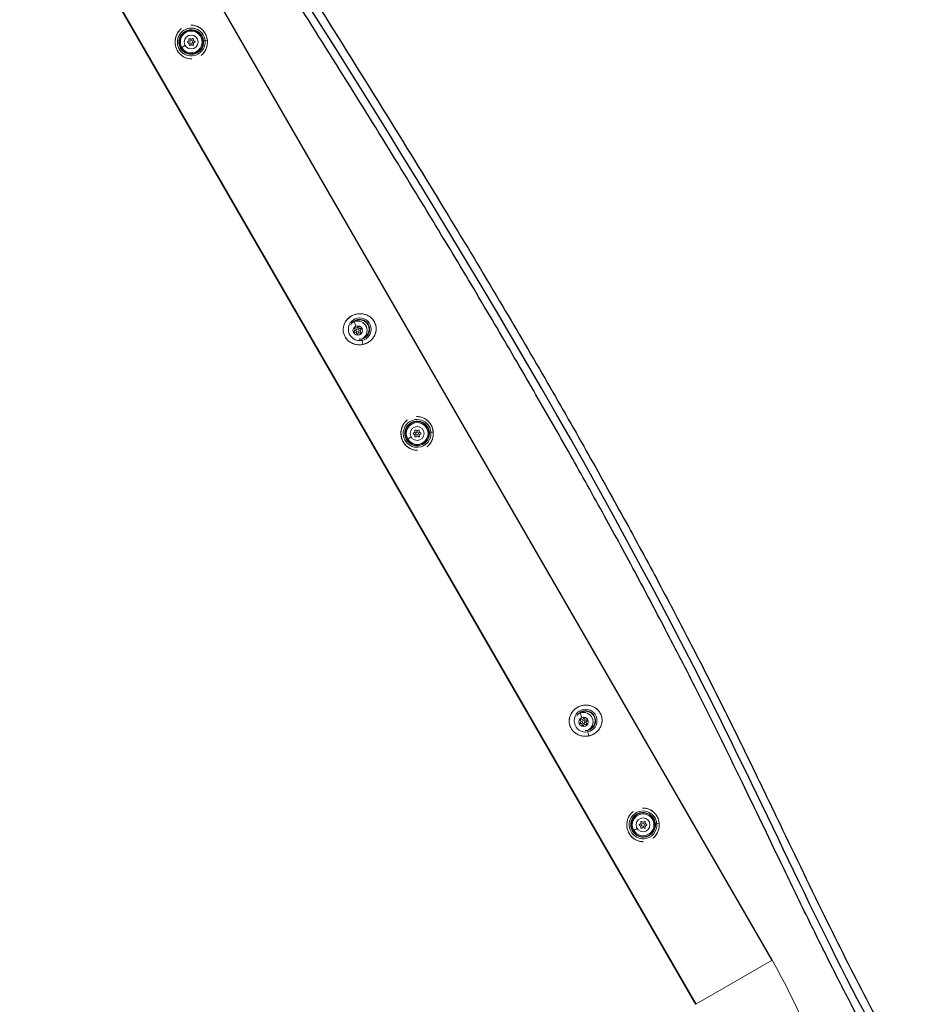
# Model space of a CAD drawing. Units: millimetres. Extents: x -3448 to 6763, y 16408 to 19613.
# Drawn here: x 5053 to 5971, y 16998 to 17991 of the extents above; entities that cross this region are included whole.
import ezdxf

# ---------------------------------------------------------------- set-up
doc = ezdxf.new("R2010")
doc.units = ezdxf.units.MM
doc.header["$MEASUREMENT"] = 0
doc.styles.get("Standard").update_dxf_attribs({"font": 'arial.ttf'})
doc.dimstyles.get("Standard").update_dxf_attribs({"dimtxt": 0.18, "dimasz": 0.18, "dimexe": 0.18, "dimexo": 0.0625, "dimgap": 0.09, "dimtad": 0, "dimtih": 1, "dimtoh": 1, "dimdec": 4, "dimzin": 0, "dimdsep": 46, "dimtxsty": 'Standard', "dimcen": 0.09, "dimadec": 0, "dimazin": 0, "dimtfac": 1, "dimtdec": 4, "dimtofl": 0, "dimtmove": 0, "dimatfit": 3, "dimfxl": 1, "dimtolj": 1, "dimtzin": 0, "dimarcsym": 0})

# ---------------------------------------------------------------- blocks, each defined once
blk = doc.blocks.new('*D15')
at = {"color": 0, "lineweight": -2, "transparency": 16777216}
for p, q in [((4371.59, 19381.1), (4371.59, 19431.28)), ((4451.59, 19431.1), (6683.35, 19431.1)), ((6763.35, 19381.1), (6763.35, 19431.28))]:
    blk.add_line(p, q, dxfattribs=at)
at = {"color": 0, "transparency": 16777216}
for points in [[(4451.59, 19444.43), (4451.59, 19417.76), (4371.59, 19431.1)], [(6683.35, 19444.43), (6683.35, 19417.76), (6763.35, 19431.1)]]:
    blk.add_solid(points, dxfattribs=at)
at = {"layer": 'Defpoints', "color": 0, "transparency": 16777216}
for p in [(6763.35, 19431.1), (4371.59, 16415.82), (6763.35, 16412.82)]:
    blk.add_point(p, dxfattribs=at)
at = {"color": 0, "transparency": 16777216, "insert": (5567.47, 19522.15), "char_height": 100, "attachment_point": 5}
blk.add_mtext('\\A1;240', dxfattribs=at)

msp = doc.modelspace()

# ---------------------------------------------------------------- linework, layer by layer
at = {"extrusion": (0, 1, 0)}
for p, q in [((5811.89852, 17042.5167), (4482.67105, 19344.8062)), ((5078.95128, 18134.21856), (5734.90886, 16998.0667)), ((5734.90886, 16998.0667), (5078.95128, 18134.21856))]:
    msp.add_line(p, q, dxfattribs=at)
at = {"color": 0, "linetype": 'Continuous', "lineweight": 0, "extrusion": (0, 1, 0)}
for p, q in [((5239.68739, 17970.11808), (5241.97014, 17970.31242)), ((5241.9911, 17970.31421), (5241.97014, 17970.31242)), ((5213.01449, 17962.95307), (5213.01449, 17962.95308)), ((5219.70032, 17965.3357), (5216.2672, 17963.28298)), ((5237.66503, 17969.94591), (5238.16323, 17969.98832)), ((5238.16323, 17969.98832), (5239.68739, 17970.11808)), ((5391.99608, 17682.37411), (5390.28387, 17686.80478)), ((5379.43693, 17675.68178), (5379.47253, 17675.68931)), ((5397.80202, 17669.37073), (5397.80799, 17669.34248)), ((5397.80799, 17669.34248), (5398.10961, 17667.91493)), ((5398.10961, 17667.91493), (5398.96852, 17663.84966)), ((5465.66503, 17575.03832), (5466.16323, 17575.08074)), ((5466.16323, 17575.08074), (5467.68739, 17575.2105)), ((5467.68739, 17575.2105), (5469.97014, 17575.40484)), ((5469.9911, 17575.40662), (5469.97014, 17575.40484)), ((5441.01449, 17568.04549), (5441.01449, 17568.0455)), ((5447.70032, 17570.42812), (5444.2672, 17568.37539)), ((5619.99608, 17287.46652), (5618.28387, 17291.89719)), ((5607.43693, 17280.7742), (5607.47253, 17280.78172)), ((5625.80202, 17274.46314), (5625.80799, 17274.4349)), ((5625.80799, 17274.4349), (5626.10961, 17273.00734)), ((5626.10961, 17273.00734), (5626.96852, 17268.94208)), ((5675.70032, 17175.52053), (5672.2672, 17173.46781)), ((5693.66503, 17180.13074), (5694.16323, 17180.17315)), ((5694.16323, 17180.17315), (5695.68739, 17180.30291)), ((5695.68739, 17180.30291), (5697.97014, 17180.49725)), ((5697.9911, 17180.49904), (5697.97014, 17180.49725)), ((5669.01449, 17173.1379), (5669.01449, 17173.13791)), ((5811.89852, 17042.5167), (5734.90886, 16998.0667))]:
    msp.add_line(p, q, dxfattribs=at)
at = {"color": 0, "linetype": 'Continuous', "lineweight": 0, "extrusion": (0, 0, -1)}
for centre, radius in [((-5225.70828, 17968.92797), 12), ((-5225.70828, 17968.92797), 11), ((-5225.70828, 17968.92797), 7), ((-5225.70828, 17968.92797), 1.5), ((-5393.70828, 17677.94343), 4.75), ((-5393.70828, 17677.94343), 1.5), ((-5453.70828, 17574.02039), 12), ((-5453.70828, 17574.02039), 11), ((-5453.70828, 17574.02039), 7), ((-5453.70828, 17574.02039), 1.5), ((-5621.70828, 17283.03585), 4.75), ((-5621.70828, 17283.03585), 1.5), ((-5681.70828, 17179.1128), 12), ((-5681.70828, 17179.1128), 11), ((-5681.70828, 17179.1128), 7), ((-5681.70828, 17179.1128), 1.5)]:
    msp.add_circle(centre, radius, dxfattribs=at)
at = {"color": 0, "linetype": 'Continuous', "lineweight": 0}
for centre in [(5395.74081, 17679.12649), (5623.74081, 17284.2189)]:
    msp.add_circle(centre, 11.45907, dxfattribs=at)
for centre, radius, start, end in [((5225.70828, 17968.92797), 14.02968, 4.86613971, 274.86613971), ((5222.24795, 17970.85587), 1.2984, 278.53528889, 23.21665045), ((5225.64773, 17972.88865), 1.2984, 218.53528889, 323.21665045), ((5229.10806, 17970.96076), 1.2984, 158.53528889, 263.21665045), ((5222.30851, 17966.89518), 1.2984, 338.53528889, 83.21665045), ((5225.76884, 17964.96729), 1.2984, 38.53528889, 143.21665045), ((5225.70828, 17968.92797), 14.02968, 274.86613971, 4.86613971), ((5229.16862, 17967.00007), 1.2984, 98.53528889, 203.21665045), ((5389.79452, 17678.5543), 1.2984, 298.78802849, 43.46939005), ((5391.22238, 17674.85945), 1.2984, 358.78802849, 103.46939005), ((5392.28043, 17681.63829), 1.2984, 238.78802849, 343.46939005), ((5395.13614, 17674.24858), 1.2984, 58.78802849, 163.46939005), ((5396.19419, 17681.02742), 1.2984, 178.78802849, 283.46939005), ((5397.62204, 17677.33256), 1.2984, 118.78802849, 223.46939005), ((5453.70828, 17574.02039), 14.02968, 4.86613971, 274.86613971), ((5450.24795, 17575.94828), 1.2984, 278.53528889, 23.21665045), ((5450.30851, 17571.9876), 1.2984, 338.53528889, 83.21665045), ((5453.64773, 17577.98107), 1.2984, 218.53528889, 323.21665045), ((5453.70828, 17574.02039), 14.02968, 274.86613971, 4.86613971), ((5457.10806, 17576.05317), 1.2984, 158.53528889, 263.21665045), ((5457.16862, 17572.09249), 1.2984, 98.53528889, 203.21665045), ((5453.76884, 17570.0597), 1.2984, 38.53528889, 143.21665045), ((5620.28043, 17286.7307), 1.2984, 238.78802849, 343.46939005), ((5624.19419, 17286.11983), 1.2984, 178.78802849, 283.46939005), ((5617.79452, 17283.64672), 1.2984, 298.78802849, 43.46939005), ((5619.22238, 17279.95187), 1.2984, 358.78802849, 103.46939005), ((5623.13614, 17279.341), 1.2984, 58.78802849, 163.46939005), ((5625.62204, 17282.42498), 1.2984, 118.78802849, 223.46939005), ((5681.70828, 17179.1128), 14.02968, 4.86613971, 274.86613971), ((5678.24795, 17181.0407), 1.2984, 278.53528889, 23.21665045), ((5678.30851, 17177.08001), 1.2984, 338.53528889, 83.21665045), ((5681.64773, 17183.07349), 1.2984, 218.53528889, 323.21665045), ((5681.76884, 17175.15212), 1.2984, 38.53528889, 143.21665045), ((5681.70828, 17179.1128), 14.02968, 274.86613971, 4.86613971), ((5685.10806, 17181.14559), 1.2984, 158.53528889, 263.21665045), ((5685.16862, 17177.1849), 1.2984, 98.53528889, 203.21665045)]:
    msp.add_arc(centre, radius, start, end, dxfattribs=at)
at = {"color": 0, "linetype": 'Continuous', "lineweight": 0, "extrusion": (0, 0, -1)}
for centre, radius, start, end in [((-5225.70828, 17968.92797), 12.5, 175.13386029, 85.13386029), ((-5225.70828, 17968.92797), 12.5, 85.13386029, 175.13386029), ((-5224.08453, 17971.64366), 0.7, 336.78334955, 141.46471111), ((-5227.24826, 17971.69203), 0.7, 36.78334955, 201.46471111), ((-5222.54455, 17968.8796), 0.7, 276.78334955, 81.46471111), ((-5224.16831, 17966.16391), 0.7, 216.78334955, 21.46471111), ((-5227.33204, 17966.21228), 0.7, 156.78334955, 321.46471111), ((-5228.87202, 17968.97634), 0.7, 96.78334955, 261.46471111), ((-5395.74081, 17679.12649), 10, 26.4931655, 168.06993589), ((-5393.70828, 17677.94343), 9.5, 54.37987049, 68.87129073), ((-5395.74081, 17679.12649), 9.5, 52.68790862, 246.90818663), ((-5393.70828, 17677.94343), 9.5, 68.87129073, 245.21622477), ((-5390.7569, 17676.80289), 0.7, 256.53060995, 61.21197151), ((-5391.24485, 17679.92914), 0.7, 316.53060995, 121.21197151), ((-5393.22033, 17674.81718), 0.7, 196.53060995, 1.21197151), ((-5394.19624, 17681.06968), 0.7, 16.53060995, 181.21197151), ((-5396.17172, 17675.95773), 0.7, 136.53060995, 301.21197151), ((-5396.65967, 17679.08398), 0.7, 76.53060995, 241.21197151), ((-5395.74081, 17679.12649), 10, 168.06993589, 258.06993589), ((-5395.74081, 17679.12649), 10, 258.06993589, 273.10292975), ((-5453.70828, 17574.02039), 12.5, 175.13386029, 85.13386029), ((-5453.70828, 17574.02039), 12.5, 85.13386029, 175.13386029), ((-5450.54455, 17573.97201), 0.7, 276.78334955, 81.46471111), ((-5452.08453, 17576.73607), 0.7, 336.78334955, 141.46471111), ((-5455.24826, 17576.78444), 0.7, 36.78334955, 201.46471111), ((-5456.87202, 17574.06876), 0.7, 96.78334955, 261.46471111), ((-5452.16831, 17571.25633), 0.7, 216.78334955, 21.46471111), ((-5455.33204, 17571.3047), 0.7, 156.78334955, 321.46471111), ((-5623.74081, 17284.2189), 10, 26.4931655, 168.06993589), ((-5621.70828, 17283.03585), 9.5, 54.37987049, 68.87129073), ((-5623.74081, 17284.2189), 9.5, 52.68790862, 246.90818663), ((-5621.70828, 17283.03585), 9.5, 68.87129073, 245.21622477), ((-5619.24485, 17285.02155), 0.7, 316.53060995, 121.21197151), ((-5622.19624, 17286.1621), 0.7, 16.53060995, 181.21197151), ((-5624.65967, 17284.1764), 0.7, 76.53060995, 241.21197151), ((-5623.74081, 17284.2189), 10, 168.06993589, 258.06993589), ((-5618.7569, 17281.8953), 0.7, 256.53060995, 61.21197151), ((-5621.22033, 17279.9096), 0.7, 196.53060995, 1.21197151), ((-5624.17172, 17281.05015), 0.7, 136.53060995, 301.21197151), ((-5623.74081, 17284.2189), 10, 258.06993589, 273.10292975), ((-5681.70828, 17179.1128), 12.5, 175.13386029, 85.13386029), ((-5681.70828, 17179.1128), 12.5, 85.13386029, 175.13386029), ((-5678.54455, 17179.06443), 0.7, 276.78334955, 81.46471111), ((-5680.08453, 17181.82849), 0.7, 336.78334955, 141.46471111), ((-5680.16831, 17176.34874), 0.7, 216.78334955, 21.46471111), ((-5683.24826, 17181.87686), 0.7, 36.78334955, 201.46471111), ((-5683.33204, 17176.39712), 0.7, 156.78334955, 321.46471111), ((-5684.87202, 17179.16117), 0.7, 96.78334955, 261.46471111), ((-5306.57116, 16750.76582), 583.50177, 150, 180)]:
    msp.add_arc(centre, radius, start, end, dxfattribs=at)
for points, knots in [([(4638.39386, 19125.43059), (4640.14575, 19122.59476), (4641.89825, 19119.75931), (4648.91071, 19108.419), (4654.17555, 19099.91717), (4675.2565, 19065.92319), (4691.11574, 19040.45774), (4731.99969, 18975.06839), (4757.09081, 18935.18579), (4808.80658, 18853.42179), (4835.44195, 18811.54683), (4891.36958, 18724.01515), (4920.67871, 18678.36896), (4984.07369, 18579.96302), (5018.18338, 18527.21848), (5099.28452, 18401.95748), (5146.30401, 18329.45899), (5242.48226, 18180.45175), (5291.6264, 18103.93167), (5368.48981, 17982.49338), (5396.54469, 17937.78669), (5444.79016, 17859.92984), (5465.09762, 17826.85104), (5502.58923, 17765.0544), (5519.81852, 17736.36301), (5552.32344, 17681.56333), (5567.62799, 17655.47125), (5596.77338, 17605.13151), (5610.63658, 17580.8958), (5637.18643, 17533.83758), (5649.89153, 17511.02446), (5674.31729, 17466.52339), (5686.05368, 17444.84304), (5708.67974, 17402.40096), (5719.58313, 17381.64549), (5740.64664, 17340.89773), (5750.8189, 17320.91063), (5770.50052, 17281.57846), (5780.01296, 17262.23427), (5799.56904, 17222.05902), (5809.60243, 17201.2225), (5835.523, 17147.33349), (5851.39396, 17114.2718), (5881.34736, 17053.43169), (5895.3397, 17025.60477), (5918.204, 16982.06399), (5926.75484, 16966.17882), (5942.45345, 16937.96201), (5949.52011, 16925.58274), (5963.1355, 16902.46292), (5969.64863, 16891.699), (5982.38663, 16871.30221), (5988.58728, 16861.65171), (6000.80214, 16843.24616), (6006.79746, 16834.47591), (6018.66354, 16817.68341), (6024.51895, 16809.64749), (6036.1474, 16794.22081), (6041.90775, 16786.81751), (6053.37792, 16772.57781), (6059.07723, 16765.72979), (6070.45107, 16752.53864), (6076.11702, 16746.18478), (6087.44245, 16733.9356), (6093.0949, 16728.03027), (6104.40823, 16716.64053), (6110.06348, 16711.14683), (6121.39486, 16700.54914), (6127.06663, 16695.43657), (6138.44305, 16685.57367), (6144.14452, 16680.81553), (6155.5914, 16671.63797), (6161.3347, 16667.21154), (6172.8765, 16658.67631), (6178.6739, 16654.56138), (6190.33459, 16646.6312), (6196.19771, 16642.81077), (6207.99725, 16635.45662), (6213.93419, 16631.9185), (6225.89063, 16625.11629), (6231.91133, 16621.84871), (6244.04591, 16615.57599), (6250.16158, 16612.56834), (6262.49684, 16606.80575), (6268.71871, 16604.0493), (6281.27725, 16598.78111), (6287.61687, 16596.26959), (6300.43098, 16591.47783), (6306.90659, 16589.19476), (6320.52506, 16584.61087), (6327.67552, 16582.32765), (6343.27545, 16577.5292), (6351.73485, 16575.04283), (6371.0195, 16569.50903), (6381.85488, 16566.49513), (6410.79181, 16558.42014), (6428.89269, 16553.3416), (6460.38969, 16543.67984), (6473.848, 16539.28382), (6495.55747, 16531.45869), (6503.90018, 16528.27032), (6519.12204, 16522.03331), (6526.02792, 16519.04033), (6539.09738, 16513.01079), (6545.27627, 16509.99921), (6557.10155, 16503.88352), (6562.76003, 16500.79529), (6573.65014, 16494.50368), (6578.8921, 16491.31122), (6588.62083, 16485.05165), (6593.12791, 16482.01023), (6597.56203, 16478.86801)], [0, 0, 0, 0, 10.000000225, 10.000000225, 40.000006174, 40.000006174, 130.000155547, 130.000155547, 271.356098634, 271.356098634, 420.240257052, 420.240257052, 582.97740371, 582.97740371, 771.416423904, 771.416423904, 1030.650137063, 1030.650137063, 1303.471773489, 1303.471773489, 1461.809731705, 1461.809731705, 1578.252373594, 1578.252373594, 1678.651420635, 1678.651420635, 1769.397330777, 1769.397330777, 1853.156614001, 1853.156614001, 1931.491345153, 1931.491345153, 2005.448329186, 2005.448329186, 2075.780965128, 2075.780965128, 2143.058383262, 2143.058383262, 2207.726076751, 2207.726076751, 2277.104826265, 2277.104826265, 2387.122740314, 2387.122740314, 2480.546690396, 2480.546690396, 2534.659919467, 2534.659919467, 2577.416331142, 2577.416331142, 2615.153130921, 2615.153130921, 2649.559132422, 2649.559132422, 2681.423178439, 2681.423178439, 2711.244974234, 2711.244974234, 2739.378723415, 2739.378723415, 2766.099534831, 2766.099534831, 2791.631529195, 2791.631529195, 2816.14739787, 2816.14739787, 2839.792493434, 2839.792493434, 2862.692251046, 2862.692251046, 2884.962402395, 2884.962402395, 2906.707639743, 2906.707639743, 2928.027443973, 2928.027443973, 2949.013267004, 2949.013267004, 2969.738915025, 2969.738915025, 2990.281591932, 2990.281591932, 3010.719337266, 3010.719337266, 3031.126855802, 3031.126855802, 3051.576170281, 3051.576170281, 3072.169644826, 3072.169644826, 3094.684511923, 3094.684511923, 3121.134167458, 3121.134167458, 3154.874353407, 3154.874353407, 3211.26352939, 3211.26352939, 3253.713690187, 3253.713690187, 3280.495833328, 3280.495833328, 3303.065751978, 3303.065751978, 3323.677360923, 3323.677360923, 3343.006815627, 3343.006815627, 3361.409909287, 3361.409909287, 3377.714125393, 3377.714125393, 3377.714125393, 3377.714125393]), ([(6589.07264, 16465.27196), (6586.35809, 16467.20672), (6583.61479, 16469.10174), (6576.19996, 16474.06855), (6571.47873, 16477.06938), (6561.80627, 16482.91392), (6556.84975, 16485.75452), (6546.65263, 16491.31126), (6541.40562, 16494.02134), (6530.58232, 16499.33732), (6524.99917, 16501.93499), (6513.44066, 16507.05134), (6507.45807, 16509.55937), (6495.00957, 16514.52954), (6488.53607, 16516.97819), (6474.96919, 16521.87581), (6467.86786, 16524.30789), (6452.80956, 16529.24983), (6444.84422, 16531.73858), (6427.55321, 16536.95634), (6418.21828, 16539.65778), (6396.74703, 16545.74902), (6384.60064, 16549.1049), (6354.95686, 16557.42017), (6337.46619, 16562.42782), (6308.9286, 16571.54427), (6297.78077, 16575.35054), (6279.40558, 16582.28686), (6272.10264, 16585.228), (6258.48337, 16591.07074), (6252.14861, 16593.93762), (6239.63157, 16599.90405), (6233.44627, 16603.00352), (6221.21062, 16609.43943), (6215.15779, 16612.77689), (6203.17653, 16619.69181), (6197.24612, 16623.27108), (6185.49934, 16630.67397), (6179.68153, 16634.50016), (6168.14975, 16642.40271), (6162.43496, 16646.48235), (6151.09738, 16654.89995), (6145.47444, 16659.24188), (6134.30726, 16668.19527), (6128.76364, 16672.81138), (6117.74467, 16682.32435), (6112.27069, 16687.22638), (6101.38036, 16697.32431), (6095.96616, 16702.52585), (6085.18335, 16713.23908), (6079.81771, 16718.75685), (6069.11928, 16730.12166), (6063.79029, 16735.97517), (6053.15054, 16748.03478), (6047.84448, 16754.24772), (6037.23424, 16767.05401), (6031.93572, 16773.65453), (6021.32252, 16787.26882), (6016.01444, 16794.29003), (6005.36194, 16808.78455), (6000.02517, 16816.2656), (5989.29336, 16831.72446), (5983.90695, 16839.71023), (5973.04567, 16856.23834), (5967.58061, 16864.78892), (5956.52323, 16882.52402), (5950.94206, 16891.71711), (5939.60095, 16910.84028), (5933.85369, 16920.77934), (5922.10858, 16941.53804), (5916.12525, 16952.36717), (5903.80438, 16975.11403), (5897.48371, 16987.042), (5884.32683, 17012.31003), (5877.51038, 17025.66128), (5863.06258, 17054.37345), (5855.45516, 17069.74706), (5838.761, 17103.83411), (5829.70365, 17122.56234), (5807.79616, 17168.0323), (5794.9742, 17194.78794), (5766.29317, 17253.97325), (5750.3518, 17286.36561), (5723.54361, 17339.20263), (5712.92768, 17359.7756), (5692.02921, 17399.65511), (5681.76016, 17418.9697), (5660.58377, 17458.27575), (5649.66721, 17478.26303), (5627.14635, 17518.98801), (5615.53246, 17539.72115), (5591.53361, 17582.07097), (5579.13822, 17603.68245), (5553.47117, 17647.95591), (5540.18811, 17670.61195), (5512.60873, 17717.19109), (5498.29986, 17741.10737), (5468.48428, 17790.49777), (5452.96366, 17815.96404), (5420.46478, 17868.86282), (5403.47089, 17896.28621), (5367.63736, 17953.70829), (5348.77987, 17983.69628), (5308.58622, 18047.23952), (5287.22931, 18080.782), (5240.85724, 18153.28009), (5215.81739, 18192.22014), (5159.31989, 18279.8224), (5127.83299, 18328.46586), (5047.03541, 18453.22122), (4997.71025, 18529.32399), (4895.96954, 18687.1182), (4843.57943, 18768.82712), (4759.36913, 18901.55013), (4727.30673, 18952.41124), (4671.92622, 19040.95718), (4648.52509, 19078.59061), (4625.23279, 19116.29109)], [0, 0, 0, 0, 10.001020368, 10.001020368, 26.775382154, 26.775382154, 43.906140271, 43.906140271, 61.615678361, 61.615678361, 80.082787111, 80.082787111, 99.538029619, 99.538029619, 120.296352331, 120.296352331, 142.810982059, 142.810982059, 167.843297052, 167.843297052, 196.995774984, 196.995774984, 234.80048524, 234.80048524, 289.361382397, 289.361382397, 324.676973448, 324.676973448, 348.284516121, 348.284516121, 369.136476239, 369.136476239, 389.883918485, 389.883918485, 410.612081134, 410.612081134, 431.384906034, 431.384906034, 452.267067404, 452.267067404, 473.3243519, 473.3243519, 494.629754942, 494.629754942, 516.264395812, 516.264395812, 538.301833283, 538.301833283, 560.81914977, 560.81914977, 583.902248097, 583.902248097, 607.64387749, 607.64387749, 632.149146062, 632.149146062, 657.535940675, 657.535940675, 683.936338234, 683.936338234, 711.499933977, 711.499933977, 740.392922249, 740.392922249, 770.832254203, 770.832254203, 803.092242667, 803.092242667, 837.532013421, 837.532013421, 874.645366629, 874.645366629, 915.140139758, 915.140139758, 960.109997481, 960.109997481, 1011.56709694, 1011.56709694, 1073.976670616, 1073.976670616, 1162.984191888, 1162.984191888, 1271.282506548, 1271.282506548, 1340.731061962, 1340.731061962, 1406.353419047, 1406.353419047, 1474.674004875, 1474.674004875, 1545.965382646, 1545.965382646, 1620.705435949, 1620.705435949, 1699.492459132, 1699.492459132, 1783.100955149, 1783.100955149, 1872.569377307, 1872.569377307, 1969.354440391, 1969.354440391, 2075.626868398, 2075.626868398, 2194.920066147, 2194.920066147, 2333.808183144, 2333.808183144, 2507.643366529, 2507.643366529, 2779.712686794, 2779.712686794, 3070.896224447, 3070.896224447, 3251.265657333, 3251.265657333, 3384.212262265, 3384.212262265, 3384.212262265, 3384.212262265]), ([(6593.81982, 16471.78678), (6575.01393, 16485.1909), (6555.31518, 16496.40498), (6535.06612, 16506.06374), (6514.81705, 16515.72251), (6494.01767, 16523.82596), (6473.00864, 16531.00812), (6451.9996, 16538.19028), (6430.78091, 16544.45115), (6409.69309, 16550.42334), (6388.60527, 16556.39554), (6367.64833, 16562.07906), (6347.16291, 16568.10609), (6326.67749, 16574.13312), (6306.66359, 16580.50365), (6287.46188, 16587.84974), (6246.88181, 16603.37465), (6209.92531, 16623.25912), (6175.91383, 16646.85924), (6164.57667, 16654.72595), (6153.56673, 16663.00551), (6142.85893, 16671.67406), (6121.44331, 16689.01116), (6101.23621, 16707.90424), (6082.03678, 16728.16224), (6062.83736, 16748.42025), (6044.64561, 16770.04318), (6027.26075, 16792.83986), (5992.49103, 16838.43323), (5960.94886, 16888.7216), (5931.02702, 16942.17492), (5871.18335, 17049.08156), (5817.82102, 17168.64782), (5758.078, 17288.63379), (5489.78312, 17827.46864), (5092.79098, 18374.77731), (4631.67128, 19121.1991)], [0, 0, 0, 0, 96.785420462, 96.785420462, 96.785420462, 193.570840924, 193.570840924, 193.570840924, 290.356261386, 290.356261386, 290.356261386, 387.141681848, 387.141681848, 387.141681848, 483.92710231, 483.92710231, 483.92710231, 688.469282309, 688.469282309, 688.469282309, 756.650008975, 756.650008975, 756.650008975, 893.011462308, 893.011462308, 893.011462308, 1029.372915641, 1029.372915641, 1029.372915641, 1302.095822307, 1302.095822307, 1302.095822307, 1847.541635638, 1847.541635638, 1847.541635638, 4297.038135361, 4297.038135361, 4297.038135361, 4297.038135361])]:
    msp.add_open_spline(points, degree=3, knots=knots)
at = {"color": 0, "linetype": 'Continuous', "lineweight": 0}
for points, knots in [([(5226.20639, 17951.95026), (5225.26724, 17951.92723), (5220.97151, 17952.20414), (5215.48782, 17954.99112), (5211.42668, 17960.30286), (5208.98392, 17966.58415), (5209.38588, 17973.53861), (5212.42138, 17979.30061), (5214.62762, 17981.57481), (5215.7953, 17982.49294)], [2.767201449, 2.767201449, 2.767201449, 2.767201449, 3.052764901, 4.070353202, 4.579147352, 5.087941502, 6.105529802, 6.614323953, 7.070751808, 7.070751808, 7.070751808, 7.070751808]), ([(5225.60151, 17951.93315), (5225.14673, 17951.93934), (5224.69263, 17951.96509), (5223.08627, 17952.12568), (5221.93877, 17952.37285), (5219.73509, 17953.10409), (5218.66581, 17953.59324), (5216.63591, 17954.79398), (5215.66736, 17955.51928), (5213.91163, 17957.16363), (5213.11733, 17958.09473), (5211.74334, 17960.09995), (5211.1563, 17961.1863), (5210.21589, 17963.46432), (5209.86117, 17964.67136), (5209.42696, 17967.10064), (5209.33826, 17968.33524), (5209.41162, 17970.79083), (5209.57617, 17972.02595), (5210.15563, 17974.42798), (5210.57738, 17975.60772), (5211.65322, 17977.81614), (5212.31047, 17978.85988), (5213.72318, 17980.62925), (5214.45692, 17981.38808), (5215.25353, 17982.06935)], [31.078146226, 31.078146226, 31.078146226, 31.078146226, 32.438889855, 32.438889855, 35.927904766, 35.927904766, 39.442985297, 39.442985297, 43.06853208, 43.06853208, 46.732844816, 46.732844816, 50.417855262, 50.417855262, 54.152374714, 54.152374714, 57.82350563, 57.82350563, 61.526463232, 61.526463232, 65.263138507, 65.263138507, 68.956901164, 68.956901164, 72.126401875, 72.126401875, 72.126401875, 72.126401875]), ([(5225.18567, 17985.89991), (5226.13255, 17985.9258), (5229.59314, 17985.71438), (5234.01827, 17983.88058), (5237.7279, 17980.55303), (5240.6336, 17976.48472), (5241.75748, 17972.81034), (5241.97014, 17970.31242)], [8.106952532, 8.106952532, 8.106952532, 8.106952532, 8.395103478, 9.158294704, 9.539890316, 9.921485929, 10.684677154, 10.684677154, 10.684677154, 10.684677154]), ([(5225.79785, 17985.91876), (5226.90114, 17985.90695), (5228.00851, 17985.7791), (5230.21088, 17985.28254), (5231.31629, 17984.90059), (5233.42875, 17983.90991), (5234.44603, 17983.2902), (5236.33212, 17981.84066), (5237.20871, 17980.99899), (5238.76778, 17979.14536), (5239.45678, 17978.12035), (5240.61325, 17975.92333), (5241.0814, 17974.73538), (5241.41715, 17973.51699)], [83.615343785, 83.615343785, 83.615343785, 83.615343785, 86.923971834, 86.923971834, 90.411822308, 90.411822308, 93.978909728, 93.978909728, 97.621259516, 97.621259516, 101.312784616, 101.312784616, 105.109418728, 105.109418728, 105.109418728, 105.109418728]), ([(5241.97014, 17970.31242), (5242.1828, 17967.8145), (5241.52754, 17962.73784), (5238.49886, 17957.84808), (5236.141, 17955.76391), (5235.62094, 17955.35779)], [0, 0, 0, 0, 0.763191225, 1.526382451, 1.729101894, 1.729101894, 1.729101894, 1.729101894]), ([(5241.41715, 17973.51699), (5241.705, 17972.47244), (5241.89853, 17971.39523), (5242.09514, 17969.0858), (5242.06871, 17967.83932), (5241.76273, 17965.39892), (5241.48188, 17964.19059), (5240.67684, 17961.86999), (5240.14626, 17960.74527), (5238.86502, 17958.65249), (5238.10665, 17957.6716), (5236.90624, 17956.44159), (5236.54456, 17956.10384), (5236.16774, 17955.78307)], [0, 0, 0, 0, 3.254938578, 3.254938578, 6.953352405, 6.953352405, 10.646013444, 10.646013444, 14.365127531, 14.365127531, 18.0792596, 18.0792596, 19.572784027, 19.572784027, 19.572784027, 19.572784027]), ([(5379.47253, 17675.68931), (5378.9714, 17678.06121), (5379.18595, 17683.04101), (5383.22863, 17690.16987), (5389.64907, 17694.10011), (5397.75067, 17695.24146), (5404.17524, 17693.44526), (5409.05515, 17689.18747), (5411.56435, 17684.98461), (5412.58167, 17680.17146), (5411.79251, 17673.6804), (5408.06176, 17668.16415), (5402.86691, 17664.97053), (5400.15535, 17664.10285), (5398.96789, 17663.85168)], [-7.837462701, -7.837462701, -7.837462701, -7.837462701, -7.091055634, -6.344648567, -5.349439145, -4.851834434, -3.856625012, -3.359020301, -2.86141559, -2.363810878, -1.866206167, -0.870996745, -0.373392034, -0.000198372, -0.000198372, -0.000198372, -0.000198372]), ([(5397.41429, 17663.54804), (5396.18336, 17663.3998), (5394.93021, 17663.38156), (5392.48104, 17663.60944), (5391.27015, 17663.85281), (5388.94045, 17664.58852), (5387.80857, 17665.08727), (5385.70855, 17666.31166), (5384.72537, 17667.04218), (5382.97856, 17668.69068), (5382.20177, 17669.61787), (5380.91731, 17671.5881), (5380.39128, 17672.63833), (5379.76572, 17674.36552), (5379.57812, 17675.01961), (5379.20638, 17676.77908), (5379.10378, 17677.91071), (5379.14944, 17680.1521), (5379.29835, 17681.27704), (5379.84109, 17683.4768), (5380.24646, 17684.56267), (5381.28184, 17686.62025), (5381.92077, 17687.60319), (5383.4074, 17689.43009), (5384.27089, 17690.27889), (5386.15988, 17691.77923), (5387.1977, 17692.4376), (5389.3947, 17693.53173), (5390.56871, 17693.9702), (5392.96222, 17694.58441), (5394.19485, 17694.76634), (5396.64969, 17694.86853), (5397.88599, 17694.78891), (5400.29745, 17694.37627), (5401.4868, 17694.04067), (5403.75482, 17693.12468), (5404.84652, 17692.53686), (5406.83381, 17691.14645), (5407.746, 17690.34038), (5409.33353, 17688.56327), (5410.02313, 17687.58367), (5411.13405, 17685.52616), (5411.5675, 17684.43607), (5412.15505, 17682.22657), (5412.32183, 17681.09383), (5412.39098, 17678.84177), (5412.29532, 17677.70781), (5411.85875, 17675.4933), (5411.50977, 17674.3997), (5410.58006, 17672.31048), (5409.99062, 17671.30393), (5408.59891, 17669.41458), (5407.78181, 17668.52569), (5405.96883, 17666.93401), (5404.9588, 17666.22619), (5402.82038, 17665.04224), (5401.67904, 17664.55984), (5399.49919, 17663.89373), (5398.45986, 17663.67395), (5397.41429, 17663.54804)], [0, 0, 0, 0, 3.720658966, 3.720658966, 7.404323361, 7.404323361, 11.105309757, 11.105309757, 14.771276412, 14.771276412, 18.374337378, 18.374337378, 21.858465342, 21.858465342, 23.889646605, 23.889646605, 27.253411788, 27.253411788, 30.628187006, 30.628187006, 34.091621613, 34.091621613, 37.606101752, 37.606101752, 41.227088504, 41.227088504, 44.889803038, 44.889803038, 48.609009795, 48.609009795, 52.303628668, 52.303628668, 55.988469812, 55.988469812, 59.680027493, 59.680027493, 63.390163385, 63.390163385, 67.029786083, 67.029786083, 70.592880591, 70.592880591, 74.065053869, 74.065053869, 77.452498751, 77.452498751, 80.832645902, 80.832645902, 84.259291497, 84.259291497, 87.75459707, 87.75459707, 91.370091261, 91.370091261, 95.047393963, 95.047393963, 98.727251713, 98.727251713, 101.887580952, 101.887580952, 101.887580952, 101.887580952]), ([(5398.9677, 17663.85164), (5397.78024, 17663.60048), (5394.14168, 17663.20907), (5388.10763, 17664.46195), (5382.18391, 17668.84524), (5379.97367, 17673.3174), (5379.47253, 17675.68931)], [-0.000178262, -0.000178262, -0.000178262, -0.000178262, 0.373015033, 1.119422099, 1.865829166, 2.612236233, 2.612236233, 2.612236233, 2.612236233]), ([(5454.20639, 17557.04268), (5453.26724, 17557.01965), (5448.97151, 17557.29656), (5443.48782, 17560.08354), (5439.42668, 17565.39527), (5436.98392, 17571.67657), (5437.38588, 17578.63103), (5440.42138, 17584.39302), (5442.62762, 17586.66722), (5443.7953, 17587.58535)], [2.767201449, 2.767201449, 2.767201449, 2.767201449, 3.052764901, 4.070353202, 4.579147352, 5.087941502, 6.105529802, 6.614323953, 7.070751808, 7.070751808, 7.070751808, 7.070751808]), ([(5453.60151, 17557.02557), (5453.14673, 17557.03176), (5452.69263, 17557.05751), (5451.08627, 17557.2181), (5449.93877, 17557.46527), (5447.73509, 17558.1965), (5446.66581, 17558.68566), (5444.63591, 17559.8864), (5443.66736, 17560.6117), (5441.91163, 17562.25604), (5441.11733, 17563.18715), (5439.74334, 17565.19236), (5439.1563, 17566.27872), (5438.21589, 17568.55673), (5437.86117, 17569.76378), (5437.42696, 17572.19306), (5437.33826, 17573.42766), (5437.41162, 17575.88325), (5437.57617, 17577.11836), (5438.15563, 17579.52039), (5438.57738, 17580.70014), (5439.65322, 17582.90855), (5440.31047, 17583.95229), (5441.72318, 17585.72167), (5442.45692, 17586.4805), (5443.25353, 17587.16177)], [31.078146226, 31.078146226, 31.078146226, 31.078146226, 32.438889855, 32.438889855, 35.927904766, 35.927904766, 39.442985297, 39.442985297, 43.06853208, 43.06853208, 46.732844816, 46.732844816, 50.417855262, 50.417855262, 54.152374714, 54.152374714, 57.82350563, 57.82350563, 61.526463232, 61.526463232, 65.263138507, 65.263138507, 68.956901164, 68.956901164, 72.126401875, 72.126401875, 72.126401875, 72.126401875]), ([(5453.18567, 17590.99232), (5454.13255, 17591.01821), (5457.59314, 17590.8068), (5462.01827, 17588.97299), (5465.7279, 17585.64544), (5468.6336, 17581.57713), (5469.75748, 17577.90275), (5469.97014, 17575.40484)], [8.106952532, 8.106952532, 8.106952532, 8.106952532, 8.395103478, 9.158294704, 9.539890316, 9.921485929, 10.684677154, 10.684677154, 10.684677154, 10.684677154]), ([(5453.79785, 17591.01118), (5454.90114, 17590.99936), (5456.00851, 17590.87152), (5458.21088, 17590.37495), (5459.31629, 17589.99301), (5461.42875, 17589.00232), (5462.44603, 17588.38261), (5464.33212, 17586.93308), (5465.20871, 17586.0914), (5466.76778, 17584.23778), (5467.45678, 17583.21276), (5468.61325, 17581.01575), (5469.0814, 17579.8278), (5469.41715, 17578.60941)], [83.615343785, 83.615343785, 83.615343785, 83.615343785, 86.923971834, 86.923971834, 90.411822308, 90.411822308, 93.978909728, 93.978909728, 97.621259516, 97.621259516, 101.312784616, 101.312784616, 105.109418728, 105.109418728, 105.109418728, 105.109418728]), ([(5469.97014, 17575.40484), (5470.1828, 17572.90692), (5469.52754, 17567.83026), (5466.49886, 17562.9405), (5464.141, 17560.85632), (5463.62094, 17560.4502)], [0, 0, 0, 0, 0.763191225, 1.526382451, 1.729101894, 1.729101894, 1.729101894, 1.729101894]), ([(5469.41715, 17578.60941), (5469.705, 17577.56485), (5469.89853, 17576.48765), (5470.09514, 17574.17822), (5470.06871, 17572.93173), (5469.76273, 17570.49134), (5469.48188, 17569.28301), (5468.67684, 17566.96241), (5468.14626, 17565.83769), (5466.86502, 17563.7449), (5466.10665, 17562.76402), (5464.90624, 17561.534), (5464.54456, 17561.19626), (5464.16774, 17560.87549)], [0, 0, 0, 0, 3.254938578, 3.254938578, 6.953352405, 6.953352405, 10.646013444, 10.646013444, 14.365127531, 14.365127531, 18.0792596, 18.0792596, 19.572784027, 19.572784027, 19.572784027, 19.572784027]), ([(5607.47253, 17280.78172), (5606.9714, 17283.15363), (5607.18595, 17288.13343), (5611.22863, 17295.26229), (5617.64907, 17299.19253), (5625.75067, 17300.33388), (5632.17524, 17298.53767), (5637.05515, 17294.27989), (5639.56435, 17290.07703), (5640.58167, 17285.26388), (5639.79251, 17278.77282), (5636.06176, 17273.25657), (5630.86691, 17270.06295), (5628.15535, 17269.19527), (5626.96789, 17268.9441)], [-7.837462701, -7.837462701, -7.837462701, -7.837462701, -7.091055634, -6.344648567, -5.349439145, -4.851834434, -3.856625012, -3.359020301, -2.86141559, -2.363810878, -1.866206167, -0.870996745, -0.373392034, -0.000198372, -0.000198372, -0.000198372, -0.000198372]), ([(5625.41429, 17268.64045), (5624.18336, 17268.49221), (5622.93021, 17268.47398), (5620.48104, 17268.70186), (5619.27015, 17268.94523), (5616.94045, 17269.68093), (5615.80857, 17270.17969), (5613.70855, 17271.40407), (5612.72537, 17272.13459), (5610.97856, 17273.78309), (5610.20177, 17274.71029), (5608.91731, 17276.68052), (5608.39128, 17277.73075), (5607.76572, 17279.45794), (5607.57812, 17280.11202), (5607.20638, 17281.8715), (5607.10378, 17283.00313), (5607.14944, 17285.24451), (5607.29835, 17286.36946), (5607.84109, 17288.56922), (5608.24646, 17289.65508), (5609.28184, 17291.71267), (5609.92077, 17292.6956), (5611.4074, 17294.5225), (5612.27089, 17295.37131), (5614.15988, 17296.87165), (5615.1977, 17297.53001), (5617.3947, 17298.62414), (5618.56871, 17299.06262), (5620.96222, 17299.67683), (5622.19485, 17299.85875), (5624.64969, 17299.96095), (5625.88599, 17299.88132), (5628.29745, 17299.46869), (5629.4868, 17299.13309), (5631.75482, 17298.21709), (5632.84652, 17297.62927), (5634.83381, 17296.23886), (5635.746, 17295.4328), (5637.33353, 17293.65569), (5638.02313, 17292.67609), (5639.13405, 17290.61858), (5639.5675, 17289.52849), (5640.15505, 17287.31898), (5640.32183, 17286.18625), (5640.39098, 17283.93419), (5640.29532, 17282.80022), (5639.85875, 17280.58572), (5639.50977, 17279.49211), (5638.58006, 17277.4029), (5637.99062, 17276.39635), (5636.59891, 17274.50699), (5635.78181, 17273.6181), (5633.96883, 17272.02642), (5632.9588, 17271.31861), (5630.82038, 17270.13466), (5629.67904, 17269.65225), (5627.49919, 17268.98615), (5626.45986, 17268.76637), (5625.41429, 17268.64045)], [0, 0, 0, 0, 3.720658966, 3.720658966, 7.404323361, 7.404323361, 11.105309757, 11.105309757, 14.771276412, 14.771276412, 18.374337378, 18.374337378, 21.858465342, 21.858465342, 23.889646605, 23.889646605, 27.253411788, 27.253411788, 30.628187006, 30.628187006, 34.091621613, 34.091621613, 37.606101752, 37.606101752, 41.227088504, 41.227088504, 44.889803038, 44.889803038, 48.609009795, 48.609009795, 52.303628668, 52.303628668, 55.988469812, 55.988469812, 59.680027493, 59.680027493, 63.390163385, 63.390163385, 67.029786083, 67.029786083, 70.592880591, 70.592880591, 74.065053869, 74.065053869, 77.452498751, 77.452498751, 80.832645902, 80.832645902, 84.259291497, 84.259291497, 87.75459707, 87.75459707, 91.370091261, 91.370091261, 95.047393963, 95.047393963, 98.727251713, 98.727251713, 101.887580952, 101.887580952, 101.887580952, 101.887580952]), ([(5626.9677, 17268.94406), (5625.78024, 17268.6929), (5622.14168, 17268.30148), (5616.10763, 17269.55437), (5610.18391, 17273.93766), (5607.97367, 17278.40982), (5607.47253, 17280.78172)], [-0.000178262, -0.000178262, -0.000178262, -0.000178262, 0.373015033, 1.119422099, 1.865829166, 2.612236233, 2.612236233, 2.612236233, 2.612236233]), ([(5681.18567, 17196.08474), (5682.13255, 17196.11063), (5685.59314, 17195.89921), (5690.01827, 17194.06541), (5693.7279, 17190.73786), (5696.6336, 17186.66955), (5697.75748, 17182.99517), (5697.97014, 17180.49725)], [8.106952532, 8.106952532, 8.106952532, 8.106952532, 8.395103478, 9.158294704, 9.539890316, 9.921485929, 10.684677154, 10.684677154, 10.684677154, 10.684677154]), ([(5681.79785, 17196.10359), (5682.90114, 17196.09178), (5684.00851, 17195.96393), (5686.21088, 17195.46737), (5687.31629, 17195.08542), (5689.42875, 17194.09474), (5690.44603, 17193.47503), (5692.33212, 17192.02549), (5693.20871, 17191.18382), (5694.76778, 17189.3302), (5695.45678, 17188.30518), (5696.61325, 17186.10816), (5697.0814, 17184.92022), (5697.41715, 17183.70182)], [83.615343785, 83.615343785, 83.615343785, 83.615343785, 86.923971834, 86.923971834, 90.411822308, 90.411822308, 93.978909728, 93.978909728, 97.621259516, 97.621259516, 101.312784616, 101.312784616, 105.109418728, 105.109418728, 105.109418728, 105.109418728]), ([(5682.20639, 17162.13509), (5681.26724, 17162.11207), (5676.97151, 17162.38897), (5671.48782, 17165.17596), (5667.42668, 17170.48769), (5664.98392, 17176.76898), (5665.38588, 17183.72344), (5668.42138, 17189.48544), (5670.62762, 17191.75964), (5671.7953, 17192.67777)], [2.767201449, 2.767201449, 2.767201449, 2.767201449, 3.052764901, 4.070353202, 4.579147352, 5.087941502, 6.105529802, 6.614323953, 7.070751808, 7.070751808, 7.070751808, 7.070751808]), ([(5681.60151, 17162.11798), (5681.14673, 17162.12418), (5680.69263, 17162.14993), (5679.08627, 17162.31052), (5677.93877, 17162.55768), (5675.73509, 17163.28892), (5674.66581, 17163.77807), (5672.63591, 17164.97882), (5671.66736, 17165.70411), (5669.91163, 17167.34846), (5669.11733, 17168.27956), (5667.74334, 17170.28478), (5667.1563, 17171.37113), (5666.21589, 17173.64915), (5665.86117, 17174.8562), (5665.42696, 17177.28547), (5665.33826, 17178.52007), (5665.41162, 17180.97566), (5665.57617, 17182.21078), (5666.15563, 17184.61281), (5666.57738, 17185.79255), (5667.65322, 17188.00097), (5668.31047, 17189.04471), (5669.72318, 17190.81408), (5670.45692, 17191.57291), (5671.25353, 17192.25418)], [31.078146225, 31.078146225, 31.078146225, 31.078146225, 32.438889855, 32.438889855, 35.927904766, 35.927904766, 39.442985297, 39.442985297, 43.06853208, 43.06853208, 46.732844816, 46.732844816, 50.417855262, 50.417855262, 54.152374714, 54.152374714, 57.82350563, 57.82350563, 61.526463232, 61.526463232, 65.263138507, 65.263138507, 68.956901164, 68.956901164, 72.126401875, 72.126401875, 72.126401875, 72.126401875]), ([(5697.97014, 17180.49725), (5698.1828, 17177.99934), (5697.52754, 17172.92267), (5694.49886, 17168.03292), (5692.141, 17165.94874), (5691.62094, 17165.54262)], [0, 0, 0, 0, 0.763191225, 1.526382451, 1.729101894, 1.729101894, 1.729101894, 1.729101894]), ([(5697.41715, 17183.70182), (5697.705, 17182.65727), (5697.89853, 17181.58006), (5698.09514, 17179.27063), (5698.06871, 17178.02415), (5697.76273, 17175.58375), (5697.48188, 17174.37543), (5696.67684, 17172.05482), (5696.14626, 17170.93011), (5694.86502, 17168.83732), (5694.10665, 17167.85643), (5692.90624, 17166.62642), (5692.54456, 17166.28868), (5692.16774, 17165.9679)], [0, 0, 0, 0, 3.254938578, 3.254938578, 6.953352405, 6.953352405, 10.646013444, 10.646013444, 14.365127531, 14.365127531, 18.0792596, 18.0792596, 19.572784027, 19.572784027, 19.572784027, 19.572784027])]:
    msp.add_open_spline(points, degree=3, knots=knots, dxfattribs=at)
for points in [[(5212.05487, 17972.15538), (5212.05487, 17972.15538), (5212.05487, 17972.15538), (5212.05487, 17972.15537)], [(5212.0563, 17972.16141), (5212.0563, 17972.16141), (5212.0563, 17972.1614), (5212.0563, 17972.1614)], [(5212.81556, 17963.39539), (5212.81556, 17963.39539), (5212.81556, 17963.39538), (5212.81556, 17963.39538)], [(5212.81787, 17963.39), (5212.81787, 17963.39), (5212.81787, 17963.38999), (5212.81787, 17963.38999)], [(5213.01198, 17962.9584), (5213.01198, 17962.9584), (5213.01198, 17962.9584), (5213.01198, 17962.9584)], [(5440.05487, 17577.2478), (5440.05487, 17577.24779), (5440.05487, 17577.24779), (5440.05487, 17577.24779)], [(5440.0563, 17577.25382), (5440.0563, 17577.25382), (5440.0563, 17577.25382), (5440.0563, 17577.25382)], [(5440.81556, 17568.48781), (5440.81556, 17568.4878), (5440.81556, 17568.4878), (5440.81556, 17568.4878)], [(5440.81787, 17568.48242), (5440.81787, 17568.48241), (5440.81787, 17568.48241), (5440.81787, 17568.48241)], [(5441.01198, 17568.05082), (5441.01198, 17568.05082), (5441.01198, 17568.05082), (5441.01198, 17568.05082)], [(5668.05487, 17182.34021), (5668.05487, 17182.34021), (5668.05487, 17182.34021), (5668.05487, 17182.3402)], [(5668.0563, 17182.34624), (5668.0563, 17182.34624), (5668.0563, 17182.34623), (5668.0563, 17182.34623)], [(5668.81556, 17173.58022), (5668.81556, 17173.58022), (5668.81556, 17173.58022), (5668.81556, 17173.58021)], [(5668.81787, 17173.57483), (5668.81787, 17173.57483), (5668.81787, 17173.57483), (5668.81787, 17173.57482)], [(5669.01198, 17173.14323), (5669.01198, 17173.14323), (5669.01198, 17173.14323), (5669.01198, 17173.14323)]]:
    msp.add_open_spline(points, degree=3, dxfattribs=at)

# ---------------------------------------------------------------- dimensions: what is measured, and where the dimension line sits
dim = msp.add_linear_dim(base=(6763.34979, 19431.0965), p1=(4371.59378, 16415.82386), p2=(6763.34979, 16412.82386), text='240', dimstyle='Standard', override={"dimtxt": 100, "dimasz": 80, "dimgap": 40, "dimtad": 2, "dimtih": 0, "dimtoh": 0, "dimfxl": 50, "dimfxlon": 1})
dim.commit()
dim.dimension.update_dxf_attribs({"geometry": '*D15', "text_midpoint": (5567.47178, 19431.0965), "dimtype": 160})

doc.saveas('drawing.dxf')
